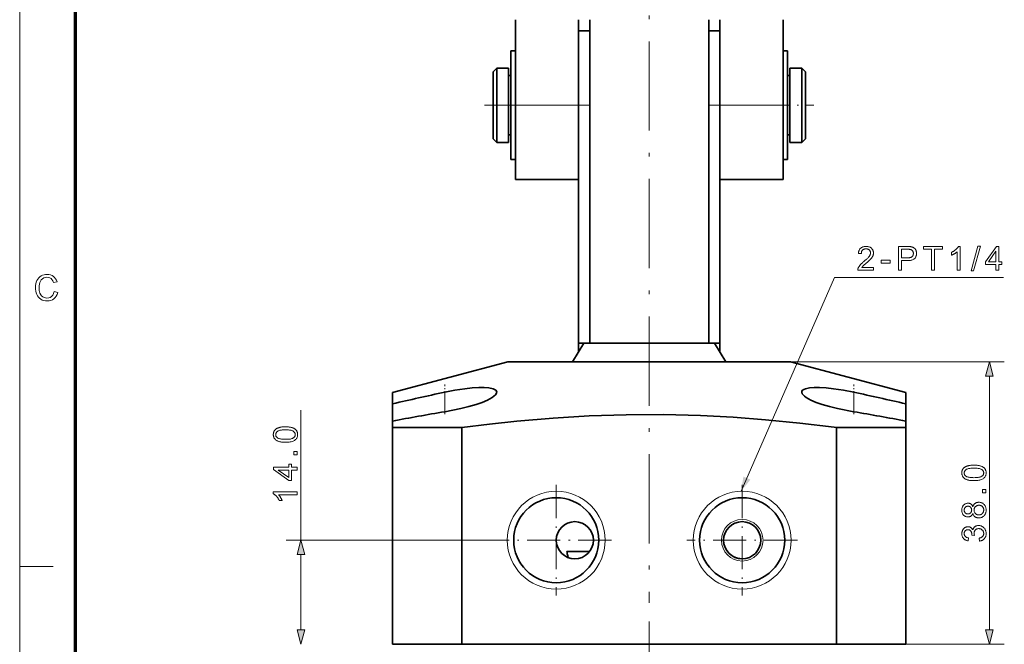
# Model space of a CAD drawing. Extents: x 15 to 585, y 15 to 405.
# Drawn here: x 15 to 147, y 125 to 209 of the extents above; entities that cross this region are included whole.
import ezdxf

# ---------------------------------------------------------------- set-up
doc = ezdxf.new("R2010")
doc.units = 0
doc.linetypes.add('DASHDOT', pattern=[18.5, 12, -3, 0.5, -3])

msp = doc.modelspace()

# ---------------------------------------------------------------- linework, layer by layer
at = {"color": 6, "lineweight": 13}
msp.add_line((15, 15), (15, 405), dxfattribs=at)
at = {"color": 150, "lineweight": 70}
msp.add_line((22.5, 22.5), (22.5, 397.5), dxfattribs=at)
at = {"color": 7, "linetype": 'DASHDOT', "lineweight": 13}
for p, q in [((99.64, 242.62), (99.64, 130.11)), ((99.64, 42.47), (99.64, 127.61))]:
    msp.add_line(p, q, dxfattribs=at)
at = {"color": 7, "lineweight": 35, "ltscale": 0.287487}
for p, q in [((81.64, 208.54), (81.64, 197.04)), ((90.14, 208.54), (90.14, 197.04)), ((109.14, 208.54), (109.14, 197.04)), ((117.64, 208.54), (117.64, 197.04))]:
    msp.add_line(p, q, dxfattribs=at)
at = {"color": 7, "lineweight": 35}
for p, q in [((91.64, 165.02), (91.64, 208.54)), ((107.64, 165.02), (107.64, 208.54)), ((90.14, 165.04), (90.14, 197.04)), ((109.14, 165.04), (109.14, 197.04)), ((108.74, 162.54), (80.64, 162.54)), ((65.14, 124.54), (65.14, 153.7)), ((74.46, 124.54), (74.46, 153.7)), ((124.81, 124.54), (124.81, 153.7)), ((134.14, 124.54), (134.14, 153.7)), ((74.46, 124.54), (124.81, 124.54))]:
    msp.add_line(p, q, dxfattribs=at)
at = {"color": 7, "lineweight": 35, "ltscale": 0.0375}
for p, q in [((90.14, 207.04), (91.64, 207.04)), ((107.64, 207.04), (109.14, 207.04)), ((91.64, 165.04), (90.14, 165.04)), ((109.14, 165.04), (107.64, 165.04))]:
    msp.add_line(p, q, dxfattribs=at)
at = {"color": 7, "lineweight": 35, "ltscale": 0.25}
msp.add_line((109.14, 197.04), (109.14, 207.04), dxfattribs=at)
at = {"color": 7, "lineweight": 35, "ltscale": 0.1825}
for p, q in [((81.04, 197.04), (81.04, 204.34)), ((81.64, 197.04), (81.64, 204.34)), ((118.24, 197.04), (118.24, 204.34)), ((81.04, 189.74), (81.04, 197.04)), ((81.64, 189.74), (81.64, 197.04)), ((118.24, 189.74), (118.24, 197.04))]:
    msp.add_line(p, q, dxfattribs=at)
at = {"color": 7, "lineweight": 35, "ltscale": 0.015}
for p, q in [((81.04, 204.34), (81.64, 204.34)), ((117.64, 204.34), (118.24, 204.34)), ((81.04, 189.74), (81.64, 189.74)), ((117.64, 189.74), (118.24, 189.74))]:
    msp.add_line(p, q, dxfattribs=at)
at = {"color": 7, "lineweight": 35, "ltscale": 0.007}
for p, q in [((81.04, 203.07), (81.04, 203.35)), ((81.04, 190.74), (81.04, 191.02))]:
    msp.add_line(p, q, dxfattribs=at)
at = {"color": 7, "lineweight": 35, "ltscale": 0.050643}
for p, q in [((81.04, 201.04), (81.04, 203.07)), ((81.04, 193.04), (81.04, 191.02))]:
    msp.add_line(p, q, dxfattribs=at)
at = {"color": 7, "lineweight": 35, "ltscale": 0.017678}
for p, q in [((78.64, 201.54), (79.14, 202.04)), ((120.64, 201.54), (120.14, 202.04)), ((78.64, 192.54), (79.14, 192.04)), ((120.64, 192.54), (120.14, 192.04))]:
    msp.add_line(p, q, dxfattribs=at)
at = {"color": 7, "lineweight": 35, "ltscale": 0.180078}
for p, q in [((78.64, 194.34), (78.64, 201.54)), ((120.64, 194.34), (120.64, 201.54))]:
    msp.add_line(p, q, dxfattribs=at)
at = {"color": 7, "lineweight": 35, "ltscale": 0.200087}
for p, q in [((79.14, 194.04), (79.14, 202.04)), ((80.74, 194.04), (80.74, 202.04)), ((118.54, 194.04), (118.54, 202.04)), ((120.14, 194.04), (120.14, 202.04))]:
    msp.add_line(p, q, dxfattribs=at)
at = {"color": 7, "lineweight": 35, "ltscale": 0.04}
for p, q in [((79.14, 202.04), (80.74, 202.04)), ((118.54, 202.04), (120.14, 202.04)), ((79.14, 192.04), (80.74, 192.04)), ((118.54, 192.04), (120.14, 192.04))]:
    msp.add_line(p, q, dxfattribs=at)
at = {"color": 7, "lineweight": 35, "ltscale": 0.0075}
for p, q in [((80.74, 201.04), (81.04, 201.04)), ((118.24, 201.04), (118.54, 201.04)), ((80.74, 193.04), (81.04, 193.04)), ((118.24, 193.04), (118.54, 193.04))]:
    msp.add_line(p, q, dxfattribs=at)
at = {"color": 7, "linetype": 'DASHDOT', "lineweight": 13, "ltscale": 0.345}
for p, q in [((77.49, 197.04), (91.29, 197.04)), ((107.99, 197.04), (121.79, 197.04))]:
    msp.add_line(p, q, dxfattribs=at)
at = {"color": 7, "lineweight": 13, "ltscale": 0.2125}
for p, q in [((81.64, 197.04), (90.14, 197.04)), ((109.14, 197.04), (117.64, 197.04))]:
    msp.add_line(p, q, dxfattribs=at)
at = {"color": 7, "lineweight": 35, "ltscale": 0.249999}
for p, q in [((81.64, 187.04), (81.64, 197.04)), ((90.14, 187.04), (90.14, 197.04)), ((117.64, 187.04), (117.64, 197.04))]:
    msp.add_line(p, q, dxfattribs=at)
at = {"color": 7, "lineweight": 13, "ltscale": 0.0375}
for p, q in [((91.64, 197.04), (90.14, 197.04)), ((109.14, 197.04), (107.64, 197.04))]:
    msp.add_line(p, q, dxfattribs=at)
at = {"color": 7, "lineweight": 35, "ltscale": 0.044922}
for p, q in [((78.64, 192.54), (78.64, 194.34)), ((120.64, 192.54), (120.64, 194.34))]:
    msp.add_line(p, q, dxfattribs=at)
at = {"color": 7, "lineweight": 35, "ltscale": 0.049913}
for p, q in [((79.14, 192.04), (79.14, 194.04)), ((80.74, 192.04), (80.74, 194.04)), ((118.54, 192.04), (118.54, 194.04)), ((120.14, 192.04), (120.14, 194.04))]:
    msp.add_line(p, q, dxfattribs=at)
at = {"color": 7, "lineweight": 35, "ltscale": 0.2125}
for p, q in [((81.64, 187.04), (90.14, 187.04)), ((109.14, 187.04), (117.64, 187.04))]:
    msp.add_line(p, q, dxfattribs=at)
at = {"color": 7, "lineweight": 35, "ltscale": 0.072892}
for p, q in [((90.86, 165.02), (89.33, 162.54)), ((108.41, 165.02), (109.94, 162.54))]:
    msp.add_line(p, q, dxfattribs=at)
at = {"color": 7, "lineweight": 35, "ltscale": 0.029768}
for p, q in [((90.14, 165.04), (90.14, 163.85)), ((109.14, 165.04), (109.14, 163.85))]:
    msp.add_line(p, q, dxfattribs=at)
at = {"color": 7, "lineweight": 35, "ltscale": 0.026857}
msp.add_line((91.93, 165.02), (90.86, 165.02), dxfattribs=at)
at = {"color": 7, "lineweight": 35, "ltscale": 0.411917}
msp.add_line((108.41, 165.02), (91.93, 165.02), dxfattribs=at)
at = {"color": 7, "lineweight": 35, "ltscale": 0.40117}
for p, q in [((80.64, 162.54), (65.14, 158.39)), ((118.64, 162.54), (134.14, 158.39))]:
    msp.add_line(p, q, dxfattribs=at)
at = {"color": 7, "lineweight": 35, "ltscale": 0.247273}
msp.add_line((118.64, 162.54), (108.74, 162.54), dxfattribs=at)
at = {"color": 7, "lineweight": 13}
for p, q in [((118.64, 162.54), (147.38, 162.54)), ((145.38, 126.47), (145.38, 160.61)), ((79.7, 138.54), (50.81, 138.54)), ((124.81, 124.54), (147.38, 124.54))]:
    msp.add_line(p, q, dxfattribs=at)
at = {"color": 7, "linetype": 'DASHDOT', "lineweight": 13, "ltscale": 0.09979}
for p, q in [((72.14, 155.48), (72.14, 159.47)), ((127.14, 155.48), (127.14, 159.47))]:
    msp.add_line(p, q, dxfattribs=at)
at = {"color": 7, "lineweight": 35, "ltscale": 0.037721}
for p, q in [((65.14, 158.39), (65.14, 156.88)), ((134.14, 158.39), (134.14, 156.88))]:
    msp.add_line(p, q, dxfattribs=at)
at = {"color": 7, "lineweight": 13, "ltscale": 0.065775}
for p, q in [((72.14, 155.81), (72.14, 158.44)), ((127.14, 155.81), (127.14, 158.44))]:
    msp.add_line(p, q, dxfattribs=at)
at = {"color": 7, "lineweight": 35, "ltscale": 0.058007}
for p, q in [((65.14, 154.56), (65.14, 156.88)), ((134.14, 154.56), (134.14, 156.88))]:
    msp.add_line(p, q, dxfattribs=at)
at = {"color": 7, "lineweight": 13, "ltscale": 0.436657}
msp.add_line((52.81, 138.54), (52.81, 156.01), dxfattribs=at)
at = {"color": 7, "lineweight": 35, "ltscale": 0.0215}
for p, q in [((65.14, 154.56), (65.14, 153.7)), ((134.14, 154.56), (134.14, 153.7))]:
    msp.add_line(p, q, dxfattribs=at)
at = {"color": 7, "lineweight": 35, "ltscale": 0.23314}
for p, q in [((74.46, 153.7), (65.14, 153.7)), ((134.14, 153.7), (124.81, 153.7)), ((74.46, 124.54), (65.14, 124.54)), ((134.14, 124.54), (124.81, 124.54))]:
    msp.add_line(p, q, dxfattribs=at)
at = {"color": 7, "lineweight": 35, "ltscale": 0.008007}
msp.add_line((124.49, 153.74), (124.81, 153.7), dxfattribs=at)
at = {"color": 7, "linetype": 'DASHDOT', "lineweight": 13, "ltscale": 0.371962}
for p, q in [((87.14, 145.98), (87.14, 131.1)), ((112.14, 145.98), (112.14, 131.1))]:
    msp.add_line(p, q, dxfattribs=at)
at = {"color": 7, "linetype": 'DASHDOT', "lineweight": 13, "ltscale": 0.371963}
for p, q in [((94.57, 138.54), (79.7, 138.54)), ((119.57, 138.54), (104.7, 138.54))]:
    msp.add_line(p, q, dxfattribs=at)
at = {"color": 7, "lineweight": 13, "ltscale": 0.253407}
msp.add_line((52.81, 126.47), (52.81, 136.61), dxfattribs=at)
at = {"color": 7, "lineweight": 35, "ltscale": 0.006509}
msp.add_line((88.82, 137.04), (88.56, 137.04), dxfattribs=at)
at = {"color": 7, "lineweight": 35, "ltscale": 0.070486}
msp.add_line((88.82, 137.04), (91.64, 137.04), dxfattribs=at)
at = {"color": 7, "linetype": 'DASHDOT', "lineweight": 13, "ltscale": 0.009181}
msp.add_line((112.14, 136.01), (112.14, 136.38), dxfattribs=at)
at = {"color": 7, "lineweight": 13, "ltscale": 0.1125}
msp.add_line((15, 135), (19.5, 135), dxfattribs=at)
at = {"color": 7, "lineweight": 13}
for points in [[(129.8, 175.21), (129.8, 174.84), (127.68, 174.84), (127.68, 174.87), (127.68, 174.89), (127.68, 174.92), (127.69, 174.95), (127.69, 174.98), (127.7, 175), (127.7, 175.03), (127.71, 175.06), (127.72, 175.08), (127.73, 175.11), (127.74, 175.15), (127.76, 175.2), (127.78, 175.24), (127.81, 175.28), (127.83, 175.32), (127.86, 175.37), (127.89, 175.41), (127.92, 175.45), (127.95, 175.49), (127.99, 175.54), (128.02, 175.58), (128.06, 175.62), (128.11, 175.67), (128.15, 175.71), (128.2, 175.76), (128.26, 175.81), (128.31, 175.86), (128.37, 175.91), (128.43, 175.97), (128.5, 176.02), (128.6, 176.1), (128.69, 176.18), (128.78, 176.26), (128.86, 176.33), (128.94, 176.4), (129, 176.47), (129.06, 176.53), (129.12, 176.59), (129.16, 176.65), (129.2, 176.7), (129.24, 176.75), (129.27, 176.8), (129.3, 176.85), (129.32, 176.89), (129.34, 176.94), (129.36, 176.99), (129.37, 177.03), (129.38, 177.08), (129.39, 177.13), (129.39, 177.17), (129.39, 177.22), (129.38, 177.26), (129.37, 177.3), (129.36, 177.35), (129.35, 177.39), (129.33, 177.42), (129.31, 177.46), (129.28, 177.5), (129.25, 177.53), (129.22, 177.56), (129.19, 177.6), (129.15, 177.62), (129.11, 177.65), (129.07, 177.67), (129.03, 177.69), (128.98, 177.7), (128.94, 177.71), (128.89, 177.72), (128.84, 177.72), (128.79, 177.73), (128.73, 177.72), (128.68, 177.72), (128.63, 177.71), (128.58, 177.7), (128.53, 177.68), (128.49, 177.66), (128.44, 177.64), (128.4, 177.62), (128.37, 177.59), (128.33, 177.55), (128.3, 177.52), (128.27, 177.48), (128.24, 177.44), (128.22, 177.4), (128.2, 177.35), (128.19, 177.3), (128.18, 177.25), (128.17, 177.2), (128.16, 177.14), (128.16, 177.08), (127.76, 177.12), (127.77, 177.21), (127.78, 177.3), (127.8, 177.38), (127.83, 177.45), (127.85, 177.52), (127.89, 177.59), (127.93, 177.65), (127.97, 177.71), (128.02, 177.76), (128.07, 177.81), (128.12, 177.86), (128.18, 177.9), (128.25, 177.93), (128.31, 177.97), (128.38, 177.99), (128.46, 178.01), (128.54, 178.03), (128.62, 178.04), (128.7, 178.05), (128.79, 178.05), (128.88, 178.05), (128.97, 178.04), (129.05, 178.03), (129.13, 178.01), (129.21, 177.99), (129.28, 177.96), (129.35, 177.93), (129.41, 177.89), (129.47, 177.84), (129.52, 177.8), (129.57, 177.74), (129.62, 177.69), (129.66, 177.63), (129.7, 177.57), (129.72, 177.51), (129.75, 177.44), (129.77, 177.38), (129.78, 177.31), (129.79, 177.24), (129.79, 177.16), (129.79, 177.12), (129.79, 177.09), (129.78, 177.05), (129.78, 177.01), (129.77, 176.97), (129.76, 176.93), (129.75, 176.9), (129.74, 176.86), (129.73, 176.82), (129.71, 176.78), (129.7, 176.75), (129.68, 176.71), (129.66, 176.67), (129.63, 176.63), (129.61, 176.59), (129.58, 176.55), (129.55, 176.52), (129.52, 176.47), (129.49, 176.43), (129.45, 176.39), (129.41, 176.35), (129.37, 176.31), (129.32, 176.26), (129.27, 176.21), (129.21, 176.15), (129.15, 176.09), (129.08, 176.03), (129.01, 175.97), (128.93, 175.9), (128.85, 175.83), (128.78, 175.77), (128.72, 175.72), (128.66, 175.67), (128.6, 175.62), (128.56, 175.58), (128.51, 175.54), (128.48, 175.51), (128.44, 175.48), (128.42, 175.45), (128.39, 175.43), (128.37, 175.41), (128.35, 175.39), (128.34, 175.36), (128.32, 175.34), (128.3, 175.32), (128.28, 175.3), (128.27, 175.28), (128.25, 175.26), (128.24, 175.24), (128.23, 175.21)], [(133.14, 174.84), (133.14, 178.04), (134.35, 178.04), (134.41, 178.04), (134.47, 178.04), (134.53, 178.03), (134.58, 178.03), (134.63, 178.03), (134.68, 178.03), (134.72, 178.02), (134.77, 178.02), (134.8, 178.01), (134.84, 178.01), (134.88, 178), (134.93, 177.99), (134.97, 177.98), (135.01, 177.96), (135.06, 177.95), (135.09, 177.93), (135.13, 177.92), (135.17, 177.9), (135.2, 177.88), (135.23, 177.86), (135.26, 177.83), (135.29, 177.81), (135.32, 177.78), (135.35, 177.75), (135.38, 177.72), (135.4, 177.69), (135.43, 177.66), (135.45, 177.62), (135.47, 177.59), (135.49, 177.55), (135.51, 177.51), (135.53, 177.47), (135.54, 177.43), (135.55, 177.38), (135.56, 177.34), (135.57, 177.3), (135.58, 177.25), (135.58, 177.21), (135.59, 177.16), (135.59, 177.11), (135.58, 177.03), (135.58, 176.95), (135.56, 176.88), (135.55, 176.81), (135.52, 176.74), (135.49, 176.67), (135.46, 176.6), (135.42, 176.54), (135.38, 176.48), (135.33, 176.42), (135.27, 176.37), (135.21, 176.32), (135.13, 176.28), (135.05, 176.24), (134.96, 176.21), (134.86, 176.18), (134.76, 176.16), (134.64, 176.15), (134.52, 176.14), (134.39, 176.14), (133.57, 176.14), (133.57, 174.84)], [(133.57, 176.52), (134.4, 176.52), (134.48, 176.52), (134.55, 176.52), (134.62, 176.53), (134.69, 176.54), (134.75, 176.55), (134.8, 176.57), (134.85, 176.59), (134.9, 176.61), (134.94, 176.64), (134.98, 176.67), (135.01, 176.7), (135.04, 176.73), (135.07, 176.77), (135.09, 176.81), (135.11, 176.85), (135.12, 176.9), (135.14, 176.94), (135.14, 176.99), (135.15, 177.04), (135.15, 177.1), (135.15, 177.14), (135.15, 177.18), (135.14, 177.21), (135.13, 177.25), (135.13, 177.29), (135.11, 177.32), (135.1, 177.35), (135.09, 177.38), (135.07, 177.41), (135.05, 177.44), (135.03, 177.47), (135.01, 177.5), (134.98, 177.52), (134.96, 177.54), (134.93, 177.56), (134.9, 177.58), (134.88, 177.6), (134.85, 177.61), (134.81, 177.62), (134.78, 177.63), (134.76, 177.64), (134.73, 177.64), (134.7, 177.65), (134.67, 177.65), (134.63, 177.65), (134.59, 177.66), (134.54, 177.66), (134.49, 177.66), (134.44, 177.66), (134.39, 177.66), (133.57, 177.66)], [(137.58, 174.84), (137.58, 177.66), (136.53, 177.66), (136.53, 178.04), (139.06, 178.04), (139.06, 177.66), (138, 177.66), (138, 174.84)], [(141.46, 174.84), (141.06, 174.84), (141.06, 177.34), (141.03, 177.31), (141, 177.29), (140.97, 177.26), (140.94, 177.23), (140.9, 177.21), (140.86, 177.18), (140.82, 177.15), (140.78, 177.12), (140.74, 177.1), (140.69, 177.07), (140.65, 177.04), (140.6, 177.02), (140.56, 177), (140.52, 176.97), (140.47, 176.95), (140.43, 176.93), (140.39, 176.91), (140.35, 176.9), (140.32, 176.88), (140.28, 176.87), (140.28, 177.25), (140.34, 177.28), (140.41, 177.31), (140.47, 177.35), (140.53, 177.38), (140.59, 177.42), (140.64, 177.46), (140.7, 177.5), (140.75, 177.54), (140.8, 177.58), (140.85, 177.62), (140.9, 177.67), (140.95, 177.71), (140.99, 177.75), (141.03, 177.8), (141.06, 177.84), (141.1, 177.88), (141.13, 177.92), (141.16, 177.97), (141.18, 178.01), (141.2, 178.05), (141.46, 178.05)], [(142.92, 174.78), (143.84, 178.09), (144.16, 178.09), (143.23, 174.78)], [(146.24, 174.84), (146.24, 175.6), (144.86, 175.6), (144.86, 175.96), (146.32, 178.04), (146.64, 178.04), (146.64, 175.96), (147.07, 175.96), (147.07, 175.6), (146.64, 175.6), (146.64, 174.84)], [(146.24, 175.96), (146.24, 177.41), (145.24, 175.96)], [(130.81, 175.8), (130.81, 176.19), (132.02, 176.19), (132.02, 175.8)], [(19.63, 171.98), (20.11, 171.87), (20.03, 171.6), (19.92, 171.37), (19.78, 171.17), (19.61, 171.01), (19.41, 170.88), (19.2, 170.79), (18.97, 170.73), (18.71, 170.71), (18.45, 170.73), (18.21, 170.77), (18, 170.84), (17.82, 170.94), (17.66, 171.07), (17.52, 171.22), (17.4, 171.4), (17.3, 171.6), (17.22, 171.82), (17.16, 172.05), (17.13, 172.28), (17.12, 172.53), (17.13, 172.79), (17.17, 173.03), (17.23, 173.26), (17.32, 173.47), (17.43, 173.66), (17.56, 173.82), (17.71, 173.96), (17.89, 174.08), (18.08, 174.17), (18.27, 174.23), (18.48, 174.27), (18.7, 174.29), (18.94, 174.27), (19.16, 174.22), (19.36, 174.14), (19.54, 174.02), (19.7, 173.88), (19.83, 173.71), (19.94, 173.51), (20.02, 173.28), (19.53, 173.18), (19.45, 173.41), (19.34, 173.59), (19.21, 173.73), (19.05, 173.82), (18.88, 173.88), (18.67, 173.9), (18.44, 173.88), (18.23, 173.82), (18.05, 173.71), (17.9, 173.57), (17.79, 173.39), (17.7, 173.19), (17.65, 172.98), (17.61, 172.75), (17.6, 172.53), (17.61, 172.31), (17.63, 172.11), (17.67, 171.93), (17.72, 171.76), (17.82, 171.55), (17.95, 171.39), (18.11, 171.26), (18.28, 171.17), (18.47, 171.12), (18.67, 171.1), (18.9, 171.12), (19.1, 171.2), (19.29, 171.32), (19.44, 171.49), (19.55, 171.71)], [(145.9, 160.61), (145.38, 162.54), (144.86, 160.61)], [(50.74, 151.71), (50.62, 151.71), (50.52, 151.71), (50.42, 151.72), (50.32, 151.72), (50.22, 151.73), (50.13, 151.75), (50.05, 151.76), (49.97, 151.78), (49.89, 151.8), (49.82, 151.82), (49.76, 151.85), (49.69, 151.87), (49.63, 151.9), (49.57, 151.93), (49.52, 151.97), (49.46, 152), (49.42, 152.04), (49.37, 152.08), (49.33, 152.12), (49.29, 152.17), (49.25, 152.22), (49.22, 152.27), (49.19, 152.32), (49.17, 152.37), (49.15, 152.43), (49.13, 152.49), (49.12, 152.55), (49.11, 152.61), (49.1, 152.68), (49.1, 152.75), (49.1, 152.8), (49.11, 152.85), (49.11, 152.9), (49.12, 152.94), (49.13, 152.99), (49.14, 153.03), (49.15, 153.08), (49.17, 153.12), (49.19, 153.16), (49.2, 153.2), (49.23, 153.24), (49.25, 153.28), (49.28, 153.31), (49.3, 153.34), (49.33, 153.38), (49.36, 153.41), (49.4, 153.44), (49.43, 153.47), (49.47, 153.5), (49.5, 153.52), (49.54, 153.55), (49.59, 153.57), (49.63, 153.59), (49.67, 153.61), (49.72, 153.63), (49.77, 153.65), (49.82, 153.67), (49.87, 153.69), (49.92, 153.7), (49.98, 153.72), (50.04, 153.73), (50.1, 153.75), (50.17, 153.76), (50.24, 153.77), (50.31, 153.77), (50.39, 153.78), (50.47, 153.79), (50.55, 153.79), (50.64, 153.79), (50.74, 153.79), (50.85, 153.79), (50.95, 153.79), (51.05, 153.78), (51.15, 153.77), (51.25, 153.76), (51.33, 153.75), (51.42, 153.74), (51.5, 153.72), (51.57, 153.7), (51.65, 153.68), (51.71, 153.65), (51.78, 153.63), (51.84, 153.6), (51.9, 153.57), (51.95, 153.53), (52, 153.5), (52.05, 153.46), (52.1, 153.42), (52.14, 153.38), (52.18, 153.33), (52.22, 153.28), (52.25, 153.23), (52.28, 153.18), (52.3, 153.13), (52.32, 153.07), (52.34, 153.01), (52.35, 152.95), (52.36, 152.88), (52.37, 152.82), (52.37, 152.75), (52.37, 152.66), (52.36, 152.57), (52.34, 152.49), (52.32, 152.41), (52.29, 152.34), (52.25, 152.26), (52.21, 152.2), (52.16, 152.14), (52.1, 152.08), (52.04, 152.02), (51.95, 151.96), (51.86, 151.91), (51.75, 151.86), (51.64, 151.82), (51.51, 151.78), (51.38, 151.76), (51.23, 151.73), (51.08, 151.72), (50.91, 151.71)], [(50.74, 152.11), (50.89, 152.11), (51.03, 152.12), (51.16, 152.13), (51.28, 152.14), (51.39, 152.15), (51.49, 152.18), (51.58, 152.2), (51.66, 152.23), (51.73, 152.26), (51.79, 152.29), (51.83, 152.33), (51.88, 152.37), (51.92, 152.41), (51.95, 152.45), (51.98, 152.5), (52, 152.55), (52.02, 152.59), (52.04, 152.64), (52.04, 152.7), (52.05, 152.75), (52.04, 152.8), (52.04, 152.85), (52.02, 152.9), (52, 152.95), (51.98, 153), (51.95, 153.04), (51.92, 153.09), (51.88, 153.13), (51.83, 153.17), (51.78, 153.2), (51.73, 153.24), (51.66, 153.27), (51.58, 153.3), (51.49, 153.32), (51.39, 153.34), (51.28, 153.36), (51.16, 153.37), (51.03, 153.38), (50.89, 153.39), (50.74, 153.39), (50.58, 153.39), (50.44, 153.38), (50.31, 153.37), (50.19, 153.36), (50.08, 153.34), (49.98, 153.32), (49.89, 153.3), (49.81, 153.27), (49.74, 153.24), (49.69, 153.2), (49.64, 153.17), (49.59, 153.13), (49.55, 153.08), (49.52, 153.04), (49.49, 153), (49.47, 152.95), (49.45, 152.9), (49.44, 152.85), (49.43, 152.8), (49.43, 152.74), (49.43, 152.69), (49.44, 152.64), (49.45, 152.59), (49.46, 152.54), (49.48, 152.5), (49.51, 152.46), (49.54, 152.42), (49.57, 152.38), (49.61, 152.35), (49.66, 152.31), (49.72, 152.27), (49.79, 152.24), (49.88, 152.21), (49.97, 152.18), (50.07, 152.16), (50.19, 152.14), (50.31, 152.13), (50.44, 152.12), (50.58, 152.11)], [(52.31, 150.04), (51.87, 150.04), (51.87, 150.49), (52.31, 150.49)], [(52.31, 147.96), (51.55, 147.96), (51.55, 146.57), (51.19, 146.57), (49.11, 148.03), (49.11, 148.35), (51.19, 148.35), (51.19, 148.78), (51.55, 148.78), (51.55, 148.35), (52.31, 148.35)], [(143.3, 146.55), (143.19, 146.55), (143.08, 146.55), (142.98, 146.56), (142.88, 146.57), (142.79, 146.58), (142.7, 146.59), (142.62, 146.61), (142.54, 146.62), (142.46, 146.64), (142.39, 146.67), (142.32, 146.69), (142.26, 146.72), (142.2, 146.75), (142.14, 146.78), (142.08, 146.81), (142.03, 146.85), (141.98, 146.89), (141.94, 146.93), (141.89, 146.97), (141.86, 147.01), (141.82, 147.06), (141.79, 147.11), (141.76, 147.16), (141.74, 147.22), (141.72, 147.27), (141.7, 147.33), (141.68, 147.39), (141.68, 147.46), (141.67, 147.52), (141.67, 147.59), (141.67, 147.64), (141.67, 147.69), (141.68, 147.74), (141.68, 147.79), (141.69, 147.83), (141.71, 147.88), (141.72, 147.92), (141.73, 147.96), (141.75, 148.01), (141.77, 148.04), (141.79, 148.08), (141.82, 148.12), (141.84, 148.16), (141.87, 148.19), (141.9, 148.22), (141.93, 148.25), (141.96, 148.28), (142, 148.31), (142.03, 148.34), (142.07, 148.37), (142.11, 148.39), (142.15, 148.41), (142.2, 148.44), (142.24, 148.46), (142.29, 148.48), (142.34, 148.5), (142.39, 148.52), (142.44, 148.53), (142.49, 148.55), (142.55, 148.56), (142.6, 148.58), (142.67, 148.59), (142.73, 148.6), (142.8, 148.61), (142.88, 148.62), (142.95, 148.62), (143.04, 148.63), (143.12, 148.63), (143.21, 148.64), (143.3, 148.64), (143.41, 148.64), (143.52, 148.63), (143.62, 148.63), (143.72, 148.62), (143.81, 148.61), (143.9, 148.59), (143.99, 148.58), (144.07, 148.56), (144.14, 148.54), (144.21, 148.52), (144.28, 148.5), (144.34, 148.47), (144.41, 148.44), (144.46, 148.41), (144.52, 148.38), (144.57, 148.34), (144.62, 148.3), (144.67, 148.26), (144.71, 148.22), (144.75, 148.17), (144.78, 148.13), (144.81, 148.08), (144.84, 148.03), (144.87, 147.97), (144.89, 147.91), (144.91, 147.85), (144.92, 147.79), (144.93, 147.73), (144.93, 147.66), (144.94, 147.59), (144.93, 147.5), (144.92, 147.42), (144.91, 147.33), (144.88, 147.25), (144.85, 147.18), (144.82, 147.11), (144.77, 147.04), (144.72, 146.98), (144.67, 146.92), (144.6, 146.87), (144.52, 146.81), (144.42, 146.75), (144.32, 146.7), (144.2, 146.66), (144.08, 146.63), (143.94, 146.6), (143.8, 146.58), (143.64, 146.56), (143.48, 146.55)], [(51.19, 147.96), (49.75, 147.96), (51.19, 146.96)], [(143.3, 146.95), (143.46, 146.96), (143.6, 146.96), (143.73, 146.97), (143.85, 146.98), (143.96, 147), (144.06, 147.02), (144.15, 147.04), (144.23, 147.07), (144.29, 147.1), (144.35, 147.14), (144.4, 147.18), (144.45, 147.22), (144.48, 147.26), (144.52, 147.3), (144.55, 147.34), (144.57, 147.39), (144.59, 147.44), (144.6, 147.49), (144.61, 147.54), (144.61, 147.59), (144.61, 147.65), (144.6, 147.7), (144.59, 147.75), (144.57, 147.8), (144.55, 147.84), (144.52, 147.89), (144.48, 147.93), (144.45, 147.97), (144.4, 148.01), (144.35, 148.05), (144.29, 148.08), (144.23, 148.11), (144.15, 148.14), (144.06, 148.17), (143.96, 148.19), (143.85, 148.2), (143.73, 148.22), (143.6, 148.23), (143.45, 148.23), (143.3, 148.23), (143.15, 148.23), (143.01, 148.23), (142.88, 148.22), (142.76, 148.2), (142.65, 148.19), (142.55, 148.17), (142.46, 148.14), (142.38, 148.11), (142.31, 148.08), (142.25, 148.05), (142.2, 148.01), (142.16, 147.97), (142.12, 147.93), (142.09, 147.89), (142.06, 147.84), (142.03, 147.79), (142.02, 147.75), (142, 147.7), (142, 147.64), (141.99, 147.59), (142, 147.54), (142, 147.48), (142.01, 147.44), (142.03, 147.39), (142.05, 147.35), (142.08, 147.3), (142.11, 147.26), (142.14, 147.23), (142.18, 147.19), (142.22, 147.16), (142.29, 147.12), (142.36, 147.08), (142.44, 147.05), (142.54, 147.03), (142.64, 147), (142.75, 146.99), (142.87, 146.97), (143.01, 146.96), (143.15, 146.96)], [(52.31, 145.05), (52.31, 144.66), (49.81, 144.66), (49.84, 144.63), (49.86, 144.6), (49.89, 144.57), (49.92, 144.53), (49.95, 144.49), (49.97, 144.46), (50, 144.42), (50.03, 144.38), (50.05, 144.33), (50.08, 144.29), (50.11, 144.24), (50.13, 144.2), (50.16, 144.15), (50.18, 144.11), (50.2, 144.07), (50.22, 144.03), (50.24, 143.99), (50.25, 143.95), (50.27, 143.91), (50.28, 143.87), (49.9, 143.87), (49.87, 143.94), (49.84, 144), (49.81, 144.06), (49.77, 144.12), (49.73, 144.18), (49.69, 144.24), (49.66, 144.29), (49.61, 144.35), (49.57, 144.4), (49.53, 144.45), (49.49, 144.5), (49.44, 144.54), (49.4, 144.58), (49.35, 144.62), (49.31, 144.66), (49.27, 144.69), (49.23, 144.72), (49.18, 144.75), (49.14, 144.78), (49.1, 144.8), (49.1, 145.05)], [(144.88, 144.89), (144.43, 144.89), (144.43, 145.34), (144.88, 145.34)], [(143.15, 142.15), (143.13, 142.1), (143.11, 142.05), (143.09, 142.01), (143.06, 141.97), (143.04, 141.93), (143.01, 141.9), (142.98, 141.87), (142.95, 141.84), (142.92, 141.81), (142.89, 141.78), (142.86, 141.76), (142.82, 141.74), (142.79, 141.72), (142.75, 141.71), (142.71, 141.7), (142.67, 141.69), (142.63, 141.68), (142.58, 141.67), (142.54, 141.67), (142.49, 141.67), (142.42, 141.67), (142.36, 141.68), (142.29, 141.69), (142.23, 141.71), (142.17, 141.73), (142.11, 141.76), (142.06, 141.79), (142.01, 141.83), (141.95, 141.87), (141.91, 141.92), (141.86, 141.97), (141.82, 142.02), (141.78, 142.08), (141.75, 142.15), (141.73, 142.21), (141.71, 142.28), (141.69, 142.35), (141.68, 142.43), (141.67, 142.5), (141.67, 142.59), (141.67, 142.67), (141.68, 142.75), (141.69, 142.82), (141.71, 142.89), (141.73, 142.96), (141.76, 143.03), (141.79, 143.09), (141.82, 143.15), (141.87, 143.21), (141.91, 143.26), (141.96, 143.31), (142.01, 143.35), (142.07, 143.39), (142.12, 143.42), (142.18, 143.45), (142.24, 143.47), (142.3, 143.49), (142.37, 143.51), (142.44, 143.51), (142.5, 143.52), (142.55, 143.51), (142.59, 143.51), (142.63, 143.51), (142.67, 143.5), (142.71, 143.49), (142.75, 143.47), (142.79, 143.46), (142.82, 143.44), (142.86, 143.42), (142.89, 143.4), (142.92, 143.37), (142.95, 143.35), (142.98, 143.32), (143.01, 143.29), (143.04, 143.25), (143.06, 143.22), (143.09, 143.18), (143.11, 143.13), (143.13, 143.09), (143.15, 143.04), (143.17, 143.1), (143.19, 143.16), (143.21, 143.21), (143.24, 143.26), (143.27, 143.3), (143.3, 143.35), (143.34, 143.39), (143.37, 143.43), (143.41, 143.46), (143.46, 143.49), (143.5, 143.52), (143.54, 143.55), (143.59, 143.57), (143.64, 143.59), (143.69, 143.61), (143.74, 143.62), (143.8, 143.63), (143.85, 143.64), (143.91, 143.64), (143.97, 143.65), (144.05, 143.64), (144.13, 143.63), (144.2, 143.62), (144.27, 143.6), (144.34, 143.57), (144.41, 143.54), (144.48, 143.5), (144.54, 143.46), (144.6, 143.41), (144.66, 143.36), (144.71, 143.3), (144.76, 143.23), (144.8, 143.17), (144.84, 143.09), (144.87, 143.02), (144.89, 142.94), (144.91, 142.86), (144.92, 142.77), (144.93, 142.69), (144.94, 142.59), (144.93, 142.5), (144.92, 142.41), (144.91, 142.32), (144.89, 142.24), (144.87, 142.16), (144.83, 142.09), (144.8, 142.02), (144.76, 141.95), (144.71, 141.89), (144.66, 141.83), (144.6, 141.77), (144.54, 141.72), (144.47, 141.68), (144.41, 141.64), (144.34, 141.61), (144.27, 141.58), (144.19, 141.56), (144.12, 141.55), (144.04, 141.54), (143.96, 141.54), (143.89, 141.54), (143.83, 141.54), (143.78, 141.55), (143.72, 141.56), (143.67, 141.58), (143.62, 141.59), (143.57, 141.62), (143.52, 141.64), (143.48, 141.67), (143.43, 141.7), (143.39, 141.73), (143.35, 141.76), (143.32, 141.8), (143.29, 141.84), (143.26, 141.89), (143.23, 141.93), (143.2, 141.98), (143.18, 142.04), (143.16, 142.09)], [(142.48, 142.07), (142.52, 142.07), (142.57, 142.07), (142.61, 142.08), (142.65, 142.09), (142.69, 142.1), (142.72, 142.12), (142.76, 142.14), (142.79, 142.16), (142.82, 142.19), (142.85, 142.21), (142.88, 142.24), (142.9, 142.28), (142.92, 142.31), (142.94, 142.35), (142.96, 142.38), (142.97, 142.42), (142.98, 142.46), (142.99, 142.5), (142.99, 142.55), (143, 142.59), (142.99, 142.64), (142.99, 142.68), (142.98, 142.72), (142.97, 142.76), (142.96, 142.8), (142.94, 142.84), (142.93, 142.87), (142.9, 142.91), (142.88, 142.94), (142.85, 142.97), (142.82, 142.99), (142.79, 143.02), (142.76, 143.04), (142.73, 143.06), (142.69, 143.08), (142.66, 143.09), (142.62, 143.1), (142.58, 143.11), (142.54, 143.11), (142.5, 143.11), (142.46, 143.11), (142.42, 143.11), (142.38, 143.1), (142.34, 143.09), (142.3, 143.07), (142.27, 143.06), (142.23, 143.04), (142.2, 143.02), (142.17, 142.99), (142.14, 142.96), (142.11, 142.93), (142.09, 142.9), (142.06, 142.87), (142.04, 142.83), (142.03, 142.79), (142.01, 142.76), (142, 142.72), (142, 142.68), (141.99, 142.63), (141.99, 142.59), (141.99, 142.55), (142, 142.5), (142, 142.46), (142.01, 142.42), (142.03, 142.38), (142.04, 142.35), (142.06, 142.31), (142.08, 142.28), (142.11, 142.25), (142.14, 142.22), (142.16, 142.19), (142.2, 142.16), (142.23, 142.14), (142.26, 142.12), (142.29, 142.11), (142.33, 142.09), (142.36, 142.08), (142.4, 142.07), (142.44, 142.07)], [(143.96, 141.94), (143.99, 141.94), (144.02, 141.94), (144.06, 141.95), (144.09, 141.95), (144.12, 141.96), (144.16, 141.97), (144.19, 141.98), (144.22, 141.99), (144.25, 142.01), (144.28, 142.02), (144.31, 142.04), (144.34, 142.06), (144.37, 142.08), (144.4, 142.1), (144.42, 142.12), (144.45, 142.14), (144.47, 142.17), (144.49, 142.2), (144.51, 142.23), (144.53, 142.26), (144.54, 142.29), (144.56, 142.32), (144.57, 142.35), (144.58, 142.39), (144.59, 142.42), (144.6, 142.46), (144.6, 142.49), (144.61, 142.53), (144.61, 142.56), (144.61, 142.6), (144.61, 142.65), (144.61, 142.71), (144.6, 142.76), (144.58, 142.81), (144.57, 142.85), (144.55, 142.9), (144.52, 142.94), (144.5, 142.98), (144.47, 143.02), (144.43, 143.06), (144.39, 143.1), (144.36, 143.13), (144.31, 143.16), (144.27, 143.18), (144.23, 143.2), (144.18, 143.22), (144.13, 143.23), (144.08, 143.24), (144.03, 143.24), (143.97, 143.24), (143.92, 143.24), (143.86, 143.24), (143.81, 143.23), (143.76, 143.21), (143.71, 143.2), (143.67, 143.18), (143.62, 143.15), (143.58, 143.12), (143.54, 143.09), (143.5, 143.06), (143.47, 143.02), (143.43, 142.98), (143.41, 142.93), (143.38, 142.89), (143.36, 142.84), (143.35, 142.8), (143.33, 142.75), (143.32, 142.69), (143.32, 142.64), (143.32, 142.58), (143.32, 142.53), (143.32, 142.48), (143.33, 142.43), (143.35, 142.38), (143.36, 142.33), (143.38, 142.29), (143.41, 142.24), (143.43, 142.2), (143.46, 142.16), (143.5, 142.12), (143.54, 142.09), (143.58, 142.06), (143.62, 142.03), (143.66, 142.01), (143.71, 141.99), (143.75, 141.97), (143.8, 141.96), (143.85, 141.95), (143.9, 141.94)], [(144.04, 138.42), (143.98, 138.81), (144.05, 138.83), (144.11, 138.84), (144.17, 138.86), (144.22, 138.88), (144.27, 138.9), (144.32, 138.93), (144.36, 138.95), (144.4, 138.98), (144.43, 139.01), (144.47, 139.04), (144.49, 139.08), (144.52, 139.11), (144.54, 139.15), (144.56, 139.18), (144.58, 139.22), (144.59, 139.26), (144.6, 139.3), (144.61, 139.35), (144.61, 139.39), (144.61, 139.44), (144.61, 139.49), (144.6, 139.55), (144.6, 139.6), (144.58, 139.65), (144.56, 139.69), (144.54, 139.74), (144.52, 139.78), (144.49, 139.83), (144.46, 139.87), (144.42, 139.91), (144.38, 139.94), (144.34, 139.98), (144.3, 140), (144.25, 140.03), (144.21, 140.05), (144.16, 140.07), (144.11, 140.08), (144.05, 140.09), (144, 140.1), (143.94, 140.1), (143.89, 140.1), (143.84, 140.09), (143.79, 140.08), (143.74, 140.07), (143.7, 140.05), (143.65, 140.03), (143.61, 140.01), (143.57, 139.98), (143.53, 139.95), (143.5, 139.92), (143.46, 139.88), (143.44, 139.85), (143.41, 139.81), (143.39, 139.76), (143.37, 139.72), (143.35, 139.67), (143.34, 139.63), (143.33, 139.58), (143.32, 139.52), (143.32, 139.47), (143.32, 139.45), (143.32, 139.42), (143.33, 139.4), (143.33, 139.37), (143.33, 139.35), (143.34, 139.32), (143.34, 139.29), (143.35, 139.26), (143.36, 139.23), (143.37, 139.19), (143.02, 139.24), (143.02, 139.24), (143.02, 139.25), (143.02, 139.26), (143.02, 139.27), (143.02, 139.27), (143.03, 139.28), (143.03, 139.28), (143.03, 139.29), (143.03, 139.3), (143.03, 139.3), (143.02, 139.35), (143.02, 139.4), (143.01, 139.45), (143, 139.49), (142.99, 139.54), (142.98, 139.58), (142.96, 139.63), (142.94, 139.67), (142.92, 139.71), (142.89, 139.75), (142.87, 139.79), (142.84, 139.82), (142.8, 139.85), (142.77, 139.88), (142.73, 139.9), (142.69, 139.92), (142.64, 139.94), (142.59, 139.95), (142.54, 139.95), (142.49, 139.95), (142.45, 139.95), (142.41, 139.95), (142.37, 139.94), (142.33, 139.93), (142.29, 139.92), (142.26, 139.9), (142.22, 139.88), (142.19, 139.86), (142.16, 139.83), (142.13, 139.81), (142.11, 139.78), (142.08, 139.75), (142.06, 139.71), (142.04, 139.68), (142.03, 139.64), (142.01, 139.6), (142, 139.56), (142, 139.52), (141.99, 139.47), (141.99, 139.43), (141.99, 139.38), (142, 139.34), (142, 139.3), (142.01, 139.26), (142.03, 139.22), (142.04, 139.18), (142.06, 139.15), (142.08, 139.11), (142.11, 139.08), (142.14, 139.05), (142.17, 139.02), (142.2, 138.99), (142.23, 138.97), (142.27, 138.94), (142.32, 138.92), (142.36, 138.9), (142.41, 138.89), (142.46, 138.87), (142.51, 138.86), (142.57, 138.85), (142.5, 138.46), (142.42, 138.47), (142.35, 138.49), (142.28, 138.52), (142.21, 138.54), (142.15, 138.58), (142.09, 138.61), (142.03, 138.65), (141.98, 138.69), (141.93, 138.74), (141.89, 138.79), (141.84, 138.84), (141.81, 138.89), (141.77, 138.95), (141.75, 139.01), (141.72, 139.07), (141.7, 139.14), (141.69, 139.2), (141.68, 139.27), (141.67, 139.35), (141.67, 139.42), (141.67, 139.47), (141.67, 139.52), (141.68, 139.57), (141.69, 139.62), (141.7, 139.67), (141.71, 139.72), (141.72, 139.77), (141.74, 139.81), (141.76, 139.86), (141.78, 139.9), (141.8, 139.95), (141.83, 139.99), (141.86, 140.03), (141.88, 140.06), (141.91, 140.1), (141.94, 140.13), (141.98, 140.16), (142.01, 140.19), (142.05, 140.22), (142.09, 140.24), (142.13, 140.26), (142.17, 140.28), (142.21, 140.3), (142.25, 140.31), (142.29, 140.33), (142.33, 140.34), (142.37, 140.35), (142.41, 140.35), (142.46, 140.36), (142.5, 140.36), (142.54, 140.36), (142.58, 140.35), (142.62, 140.35), (142.66, 140.34), (142.7, 140.33), (142.74, 140.32), (142.77, 140.3), (142.81, 140.29), (142.84, 140.27), (142.88, 140.25), (142.91, 140.22), (142.94, 140.2), (142.97, 140.17), (143, 140.14), (143.03, 140.11), (143.06, 140.07), (143.08, 140.04), (143.11, 140), (143.13, 139.96), (143.15, 139.92), (143.16, 139.97), (143.18, 140.02), (143.2, 140.07), (143.22, 140.12), (143.25, 140.17), (143.28, 140.21), (143.31, 140.25), (143.34, 140.29), (143.38, 140.32), (143.42, 140.36), (143.46, 140.39), (143.51, 140.41), (143.55, 140.44), (143.6, 140.46), (143.65, 140.47), (143.7, 140.49), (143.76, 140.5), (143.82, 140.51), (143.88, 140.51), (143.94, 140.51), (144.02, 140.51), (144.1, 140.5), (144.18, 140.49), (144.25, 140.47), (144.32, 140.44), (144.39, 140.4), (144.46, 140.36), (144.52, 140.32), (144.59, 140.27), (144.65, 140.21), (144.7, 140.15), (144.75, 140.08), (144.8, 140.01), (144.83, 139.94), (144.87, 139.86), (144.89, 139.78), (144.91, 139.7), (144.93, 139.62), (144.94, 139.53), (144.94, 139.44), (144.94, 139.35), (144.93, 139.27), (144.92, 139.2), (144.9, 139.12), (144.88, 139.05), (144.85, 138.98), (144.81, 138.92), (144.78, 138.85), (144.73, 138.79), (144.69, 138.74), (144.64, 138.68), (144.58, 138.63), (144.52, 138.59), (144.46, 138.55), (144.4, 138.52), (144.33, 138.49), (144.26, 138.46), (144.19, 138.44), (144.11, 138.43)], [(53.33, 136.61), (52.81, 138.54), (52.3, 136.61)], [(52.3, 126.47), (52.81, 124.54), (53.33, 126.47)], [(144.86, 126.47), (145.38, 124.54), (145.9, 126.47)]]:
    msp.add_lwpolyline(points, close=True, dxfattribs=at)
msp.add_lwpolyline([(112, 145.12), (124.55, 173.89), (147.29, 173.89)], dxfattribs=at)
at = {"color": 7, "lineweight": 35}
for points in [[(79.14, 158.44), (79.1, 158.58), (79.01, 158.7), (78.85, 158.81), (78.64, 158.9), (78.07, 159.03), (77.45, 159.08), (76.73, 159.08), (75.82, 159.03), (74.84, 158.92), (73.51, 158.71), (72.14, 158.44)], [(120.14, 158.44), (120.17, 158.58), (120.26, 158.7), (120.42, 158.81), (120.63, 158.9), (121.2, 159.03), (121.82, 159.08), (122.54, 159.08), (123.45, 159.03), (124.43, 158.92), (125.76, 158.71), (127.14, 158.44)], [(72.14, 155.81), (74.31, 156.24), (75.38, 156.51), (76.38, 156.8), (77.18, 157.08), (77.88, 157.37), (78.52, 157.72), (78.76, 157.9), (78.95, 158.07), (79.07, 158.23), (79.14, 158.44)], [(127.14, 155.81), (124.96, 156.24), (123.89, 156.51), (122.89, 156.8), (122.09, 157.08), (121.39, 157.37), (120.75, 157.72), (120.51, 157.9), (120.32, 158.07), (120.2, 158.23), (120.14, 158.44)], [(124.49, 153.74), (119.89, 154.29), (115.28, 154.74), (110.91, 155.07), (106.54, 155.3), (101.55, 155.43), (96.56, 155.41), (91.57, 155.25), (86.71, 154.96), (81.85, 154.54), (78.15, 154.15), (74.46, 153.7)]]:
    msp.add_lwpolyline(points, dxfattribs=at)
at = {"color": 7, "lineweight": 13}
for centre, radius in [((87.14, 138.54), 6.58), ((112.14, 138.54), 6.58), ((112.14, 138.54), 2.8)]:
    msp.add_circle(centre, radius, dxfattribs=at)
at = {"color": 7, "lineweight": 35}
for centre, radius in [((87.14, 138.54), 5.72), ((112.14, 138.54), 5.72), ((89.64, 138.54), 2.5), ((112.14, 138.54), 2.5)]:
    msp.add_circle(centre, radius, dxfattribs=at)
for centre, radius, start, end in [((174.68, -317.29), 486.66, 102.1636, 103.008), ((24.59, -317.29), 486.66, 76.992, 77.8364), ((126.23, -166.82), 327.14, 99.5186, 100.7641), ((73.04, -166.82), 327.14, 79.2359, 80.4814), ((102.72, 139.55), 14.38, 190.0591, 191.4927), ((105.16, 140.05), 16.87, 191.4971, 193.1499), ((112.14, 138.54), 2.5, 241.3521, 270)]:
    msp.add_arc(centre, radius, start, end, dxfattribs=at)
at = {"color": 7, "lineweight": 13}
for points in [[(145.9, 160.61), (145.38, 162.54), (145.9, 160.61), (144.86, 160.61)], [(112.3, 147.1), (112, 145.12), (113.24, 146.68)], [(53.33, 136.61), (52.81, 138.54), (53.33, 136.61), (52.3, 136.61)], [(52.3, 126.47), (52.81, 124.54), (52.3, 126.47), (53.33, 126.47)], [(144.86, 126.47), (145.38, 124.54), (144.86, 126.47), (145.9, 126.47)]]:
    msp.add_solid(points, dxfattribs=at)

doc.saveas('drawing.dxf')
